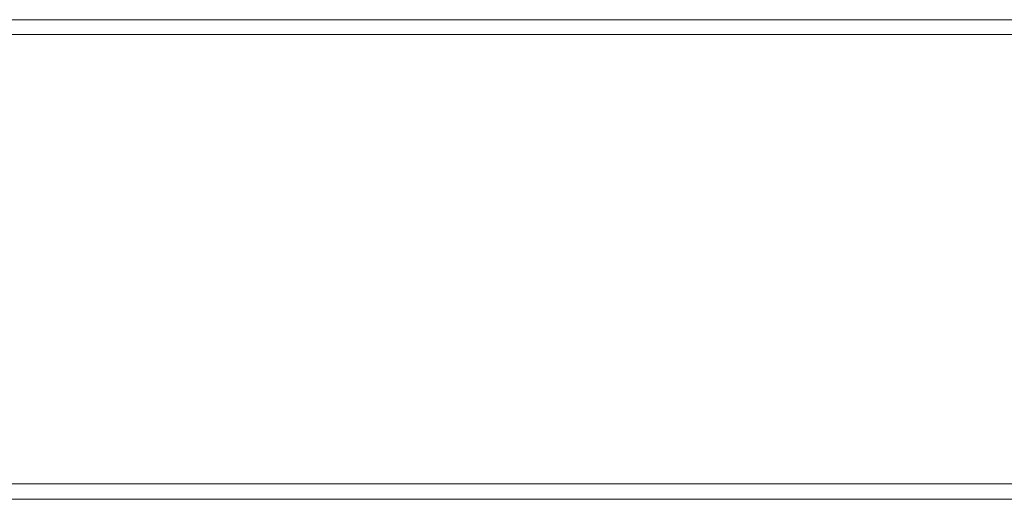
# Model space of a CAD drawing. Units: millimetres. Extents: x -2706 to 3216, y -748 to 2729.
# Drawn here: x 1248 to 2232, y 750 to 1230 of the extents above; entities that cross this region are included whole.
import ezdxf

# ---------------------------------------------------------------- set-up
doc = ezdxf.new("R2010")
doc.units = ezdxf.units.MM

# ---------------------------------------------------------------- blocks, each defined once
blk = doc.blocks.new('WMF0')
at = {"color": 1, "lineweight": 0}
for points in [[(695.53, -494.62), (695.53, -496.91), (1112.9, -496.91), (1112.9, -494.62)], [(695.53, -494.62), (1112.9, -494.62)], [(1116.01, -494.62), (1116.01, -496.91), (717.52, -496.91), (717.52, -494.62)], [(1116.01, -494.62), (717.52, -494.62)], [(695.53, -566.08), (695.53, -568.45), (1112.9, -568.45), (1112.9, -566.08)], [(695.53, -566.08), (1112.9, -566.08)], [(1116.01, -566.08), (1116.01, -568.45), (717.52, -568.45), (717.52, -566.08)], [(1116.01, -566.08), (717.52, -566.08)]]:
    blk.add_lwpolyline(points, dxfattribs=at)
at = {"color": 253, "lineweight": 0}
for points in [[(741.74, -496.91), (741.74, -566.08), (1117.42, -566.08)], [(741.74, -496.91), (1117.42, -496.91)], [(741.89, -496.91), (1118.68, -496.91)], [(1118.68, -566.08), (741.89, -566.08)]]:
    blk.add_lwpolyline(points, dxfattribs=at)

msp = doc.modelspace()

# ---------------------------------------------------------------- block references
at = {"xscale": 6.499278158845827, "yscale": 6.499278158845827, "zscale": 6.499278158845827}
msp.add_blockref('WMF0', (-4727.56, 4445), dxfattribs=at)

doc.saveas('drawing.dxf')
